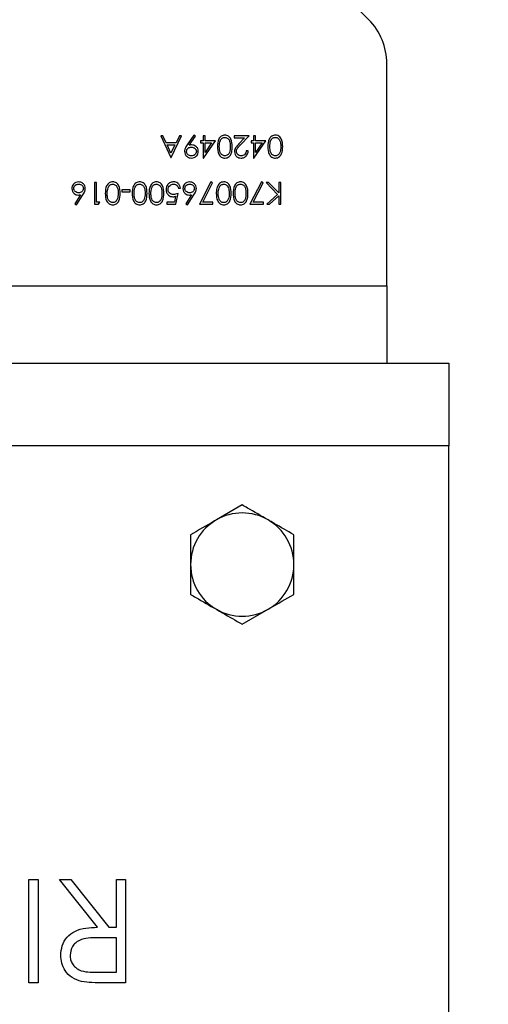
# Model space of a CAD drawing. Units: millimetres. Extents: x 8 to 201, y 4 to 288.
# Drawn here: x 80 to 83, y 128 to 133 of the extents above; entities that cross this region are included whole.
import ezdxf

# ---------------------------------------------------------------- set-up
doc = ezdxf.new("R2010")
doc.units = ezdxf.units.MM
doc.layers.add('FORMAT', color=7, linetype='Continuous')
doc.styles.add('SLDTEXTSTYLE0', font='TXT', dxfattribs={"width": 0.7})
doc.dimstyles.new('SLDDIMSTYLE0', dxfattribs={"dimtxt": 2.731911, "dimasz": 2.64, "dimexe": 0, "dimexo": 0.0625, "dimgap": 0.682978, "dimtad": 1, "dimlfac": 20, "dimrnd": 1e-09, "dimzin": 12, "dimdsep": 46, "dimtxsty": 'SLDTEXTSTYLE0', "dimsah": 1, "dimcen": 0.09, "dimadec": 0, "dimazin": 3, "dimtfac": 1, "dimtmove": 0, "dimatfit": 0, "dimfxl": 0, "dimfrac": 2, "dimtolj": 1, "dimtzin": 12, "dimarcsym": 0})

# ---------------------------------------------------------------- blocks, each defined once
blk = doc.blocks.new('_D_6')
at = {"layer": 'FORMAT'}
for p, q in [((88.857, 133.6088), (88.857, 138.6888)), ((81.9485, 133.6088), (89.857, 133.6088)), ((88.857, 122.7088), (88.857, 133.6088)), ((81.9485, 122.7088), (89.857, 122.7088)), ((88.857, 122.7088), (88.857, 117.6288))]:
    blk.add_line(p, q, dxfattribs=at)
for points in [[(88.857, 133.6088), (89.265, 136.2488), (88.449, 136.2488)], [(88.857, 122.7088), (88.449, 120.0688), (89.265, 120.0688)]]:
    blk.add_solid(points, dxfattribs=at)
at = {"layer": 'FORMAT', "insert": (86.1285, 126.1433), "char_height": 2.11667, "attachment_point": 1, "rotation": 90, "style": 'SLDTEXTSTYLE0'}
blk.add_mtext('218', dxfattribs=at)

msp = doc.modelspace()

# ---------------------------------------------------------------- linework, layer by layer
at = {"color": 7, "linetype": 'Continuous', "lineweight": 25}
for p, q in [((81.98487, 132.69668), (81.1606, 133.52094)), ((82.07274, 131.40881), (82.07274, 132.48455)), ((80.98877, 132.1352), (80.97844, 132.1352)), ((80.97844, 132.1352), (81.02729, 132.02937)), ((81.00441, 132.10128), (80.98877, 132.1352)), ((81.02864, 132.02937), (81.07885, 132.1352)), ((81.06848, 132.1352), (81.05239, 132.10128)), ((81.07885, 132.1352), (81.06848, 132.1352)), ((81.13855, 132.13791), (81.10596, 132.09025)), ((81.11671, 132.08962), (81.14614, 132.13263)), ((81.14614, 132.13263), (81.13855, 132.13791)), ((81.19282, 132.1352), (81.18332, 132.1352)), ((81.18332, 132.1352), (81.18332, 132.11078)), ((81.19282, 132.11078), (81.19282, 132.1352)), ((81.40584, 132.1352), (81.33393, 132.1352)), ((81.33393, 132.1352), (81.33393, 132.12434)), ((81.3648, 132.0914), (81.40584, 132.1352)), ((81.43705, 132.1352), (81.42755, 132.1352)), ((81.42755, 132.1352), (81.42755, 132.11078)), ((81.43705, 132.11078), (81.43705, 132.1352)), ((81.05239, 132.10128), (81.00441, 132.10128)), ((81.00941, 132.09042), (81.04724, 132.09042)), ((81.02807, 132.04999), (81.00941, 132.09042)), ((81.04724, 132.09042), (81.02807, 132.04999)), ((81.18332, 132.11078), (81.17111, 132.11078)), ((81.17111, 132.11078), (81.17111, 132.09992)), ((81.17111, 132.09992), (81.18332, 132.09992)), ((81.18332, 132.09992), (81.18332, 132.02665)), ((81.18525, 132.02665), (81.24302, 132.11078)), ((81.24302, 132.11078), (81.19282, 132.11078)), ((81.22437, 132.09992), (81.19282, 132.05396)), ((81.19282, 132.05396), (81.19282, 132.09992)), ((81.19282, 132.09992), (81.22437, 132.09992)), ((81.33393, 132.12434), (81.38318, 132.12434)), ((81.38318, 132.12434), (81.3567, 132.09608)), ((81.42755, 132.11078), (81.41534, 132.11078)), ((81.41534, 132.11078), (81.41534, 132.09992)), ((81.41534, 132.09992), (81.42755, 132.09992)), ((81.42755, 132.09992), (81.42755, 132.02665)), ((81.42948, 132.02665), (81.48725, 132.11078)), ((81.48725, 132.11078), (81.43705, 132.11078)), ((81.4686, 132.09992), (81.43705, 132.05396)), ((81.43705, 132.09992), (81.4686, 132.09992)), ((81.43705, 132.05396), (81.43705, 132.09992)), ((81.40177, 132.06193), (81.39228, 132.06193)), ((81.02729, 132.02937), (81.02864, 132.02937)), ((81.18332, 132.02665), (81.18525, 132.02665)), ((81.42755, 132.02665), (81.42948, 132.02665)), ((80.66772, 131.90881), (80.65823, 131.90881)), ((80.65823, 131.90881), (80.65823, 131.80298)), ((80.66772, 131.81383), (80.66772, 131.90881)), ((81.22131, 131.91152), (81.16568, 131.80298)), ((81.18175, 131.81383), (81.22952, 131.90701)), ((81.22952, 131.90701), (81.22131, 131.91152)), ((81.46555, 131.91152), (81.40991, 131.80298)), ((81.42599, 131.81383), (81.47375, 131.90701)), ((81.47375, 131.90701), (81.46555, 131.91152)), ((81.50059, 131.90881), (81.48793, 131.90881)), ((81.48793, 131.90881), (81.54401, 131.85047)), ((81.54967, 131.85774), (81.50059, 131.90881)), ((81.55917, 131.90881), (81.54967, 131.90881)), ((81.54967, 131.90881), (81.54967, 131.85774)), ((81.55917, 131.80298), (81.55917, 131.90881)), ((80.59068, 131.84877), (80.56272, 131.80601)), ((80.57003, 131.80026), (80.60162, 131.84856)), ((80.83055, 131.87353), (80.78984, 131.87353)), ((80.78984, 131.87353), (80.78984, 131.86268)), ((80.78984, 131.86268), (80.83055, 131.86268)), ((80.83055, 131.86268), (80.83055, 131.87353)), ((81.04999, 131.84167), (81.04429, 131.81383)), ((81.05171, 131.80298), (81.06256, 131.85589)), ((81.06392, 131.88167), (81.07342, 131.88167)), ((81.12799, 131.84877), (81.10003, 131.80601)), ((81.10734, 131.80026), (81.13893, 131.84856)), ((81.54401, 131.85047), (81.492, 131.80298)), ((81.50555, 131.80298), (81.54967, 131.84328)), ((81.54967, 131.84328), (81.54967, 131.80298)), ((80.56272, 131.80601), (80.57003, 131.80026)), ((80.65823, 131.80298), (80.6778, 131.80298)), ((80.68401, 131.81383), (80.66772, 131.81383)), ((80.6778, 131.80298), (80.68401, 131.81383)), ((81.04429, 131.81383), (81.00829, 131.81383)), ((81.00829, 131.81383), (81.00829, 131.80298)), ((81.00829, 131.80298), (81.05171, 131.80298)), ((81.10003, 131.80601), (81.10734, 131.80026)), ((81.16568, 131.80298), (81.23081, 131.80298)), ((81.23081, 131.81383), (81.18175, 131.81383)), ((81.23081, 131.80298), (81.23081, 131.81383)), ((81.40991, 131.80298), (81.47504, 131.80298)), ((81.47504, 131.81383), (81.42599, 131.81383)), ((81.47504, 131.80298), (81.47504, 131.81383)), ((81.492, 131.80298), (81.50555, 131.80298)), ((81.54967, 131.80298), (81.55917, 131.80298)), ((52.92274, 131.40881), (82.07274, 131.40881)), ((82.07274, 131.40881), (82.07274, 131.03381)), ((52.62274, 131.03381), (82.37274, 131.03381)), ((82.37274, 131.03381), (82.37274, 130.63381)), ((82.37274, 130.63381), (52.62274, 130.63381)), ((82.37274, 125.68381), (82.37274, 130.63381)), ((81.37274, 130.34749), (81.24774, 130.27532)), ((81.12274, 130.20315), (81.12274, 130.05881)), ((81.62274, 129.91447), (81.62274, 130.05881)), ((81.37274, 129.77014), (81.49774, 129.8423)), ((80.34068, 128.03381), (80.34068, 128.53381)), ((80.34068, 128.53381), (80.38556, 128.53381)), ((80.38556, 128.53381), (80.38556, 128.03381)), ((80.48812, 128.53381), (80.54361, 128.53381)), ((80.67181, 128.30304), (80.48812, 128.53381)), ((80.54361, 128.53381), (80.7273, 128.30304)), ((80.76376, 128.30304), (80.76376, 128.53381)), ((80.76376, 128.53381), (80.80863, 128.53381)), ((80.80863, 128.53381), (80.80863, 128.03381)), ((80.7273, 128.30304), (80.76376, 128.30304)), ((80.76376, 128.25176), (80.67221, 128.25246)), ((80.76376, 128.08509), (80.76376, 128.25176)), ((80.67001, 128.08509), (80.76376, 128.08509)), ((80.38556, 128.03381), (80.34068, 128.03381)), ((80.80863, 128.03381), (80.70857, 128.03381))]:
    msp.add_line(p, q, dxfattribs=at)
for centre, radius, start, end in [((81.77274, 132.48455), 0.3, 0, 45), ((81.37274, 130.05881), 0.25, 120, 180), ((81.37274, 130.05881), 0.25, 60, 120), ((81.37274, 130.05881), 0.25, 0, 60), ((81.37274, 130.05881), 0.25, 180, 240), ((81.37274, 130.05881), 0.25, 300, 0), ((81.37274, 130.05881), 0.25, 240, 300)]:
    msp.add_arc(centre, radius, start, end, dxfattribs=at)
for points, knots in [([(81.28905, 132.13791), (81.28594, 132.13766), (81.27971, 132.13716), (81.26839, 132.13162), (81.254, 132.11407), (81.25311, 132.09503), (81.25252, 132.08233)], [0, 0, 0, 0, 0.1256276, 0.2512573, 0.5005935, 1, 1, 1, 1]), ([(81.26603, 132.10889), (81.26714, 132.11159), (81.26937, 132.11697), (81.27518, 132.12283), (81.28188, 132.1264), (81.28645, 132.12684), (81.28873, 132.12706)], [0, 0, 0, 0, 0.280262, 0.5597794, 0.7799888, 1, 1, 1, 1]), ([(81.28873, 132.12706), (81.29146, 132.12673), (81.29694, 132.12606), (81.30406, 132.12142), (81.31014, 132.11388), (81.31464, 132.10046), (81.31482, 132.08934), (81.31494, 132.08228)], [0, 0, 0, 0, 0.1408806, 0.2822442, 0.4266502, 0.6361582, 1, 1, 1, 1]), ([(81.32443, 132.08233), (81.32404, 132.09494), (81.32346, 132.11384), (81.30955, 132.13162), (81.29832, 132.13716), (81.29214, 132.13766), (81.28905, 132.13791)], [0, 0, 0, 0, 0.49974987, 0.74891, 0.87444927, 1, 1, 1, 1]), ([(81.53328, 132.13791), (81.53017, 132.13766), (81.52394, 132.13716), (81.51262, 132.13162), (81.49823, 132.11407), (81.49734, 132.09503), (81.49675, 132.08233)], [0, 0, 0, 0, 0.1256276, 0.2512573, 0.5005935, 1, 1, 1, 1]), ([(81.51026, 132.10889), (81.51137, 132.11159), (81.5136, 132.11697), (81.51941, 132.12283), (81.52611, 132.1264), (81.53068, 132.12684), (81.53296, 132.12706)], [0, 0, 0, 0, 0.280262, 0.5597794, 0.7799888, 1, 1, 1, 1]), ([(81.53296, 132.12706), (81.53538, 132.1268), (81.54023, 132.12628), (81.54881, 132.12144), (81.55897, 132.10699), (81.55909, 132.09218), (81.55917, 132.08228)], [0, 0, 0, 0, 0.1253938, 0.250914, 0.4997088, 1, 1, 1, 1]), ([(81.56866, 132.08233), (81.56851, 132.08885), (81.56819, 132.10198), (81.56345, 132.11873), (81.55475, 132.1303), (81.54477, 132.13677), (81.53709, 132.13753), (81.53328, 132.13791)], [0, 0, 0, 0, 0.2654846, 0.5338591, 0.6896038, 0.8462227, 1, 1, 1, 1]), ([(81.10596, 132.09025), (81.10386, 132.08703), (81.10041, 132.08173), (81.09657, 132.07378), (81.09427, 132.06663), (81.09394, 132.06166), (81.09377, 132.05917)], [0, 0, 0, 0, 0.3401096, 0.5601329, 0.7801365, 1, 1, 1, 1]), ([(81.10327, 132.05854), (81.10369, 132.06179), (81.10452, 132.06829), (81.11083, 132.07534), (81.11842, 132.07909), (81.12352, 132.07941), (81.12608, 132.07957)], [0, 0, 0, 0, 0.2792976, 0.5589079, 0.7791819, 1, 1, 1, 1]), ([(81.12784, 132.09042), (81.12576, 132.09037), (81.12203, 132.09028), (81.11834, 132.08982), (81.11671, 132.08962)], [0, 0, 0, 0, 0.5599277, 1, 1, 1, 1]), ([(81.12608, 132.07957), (81.12946, 132.07927), (81.13621, 132.07866), (81.14425, 132.07344), (81.14983, 132.0665), (81.15045, 132.06119), (81.15076, 132.05854)], [0, 0, 0, 0, 0.28031484, 0.56020278, 0.78026051, 1, 1, 1, 1]), ([(81.16026, 132.05907), (81.1597, 132.06379), (81.15858, 132.07322), (81.14959, 132.08345), (81.13895, 132.08953), (81.13154, 132.09013), (81.12784, 132.09042)], [0, 0, 0, 0, 0.2794521, 0.5590889, 0.7794493, 1, 1, 1, 1]), ([(81.25252, 132.08233), (81.25313, 132.06962), (81.25405, 132.05058), (81.26835, 132.03292), (81.27971, 132.0274), (81.28594, 132.0269), (81.28905, 132.02665)], [0, 0, 0, 0, 0.4994187, 0.7488031, 0.8743999, 1, 1, 1, 1]), ([(81.26202, 132.08228), (81.26214, 132.08735), (81.26236, 132.0964), (81.26491, 132.10507), (81.26603, 132.10889)], [0, 0, 0, 0, 0.5600972, 1, 1, 1, 1]), ([(81.28873, 132.03751), (81.28631, 132.03776), (81.28147, 132.03827), (81.2729, 132.04319), (81.263, 132.05774), (81.26241, 132.07246), (81.26202, 132.08228)], [0, 0, 0, 0, 0.1254015, 0.2509794, 0.4999285, 1, 1, 1, 1]), ([(81.31494, 132.08228), (81.31478, 132.07241), (81.31459, 132.06005), (81.30758, 132.04716), (81.30245, 132.04196), (81.29601, 132.03823), (81.29116, 132.03775), (81.28873, 132.03751)], [0, 0, 0, 0, 0.4991529, 0.6244811, 0.7495818, 0.8748612, 1, 1, 1, 1]), ([(81.28905, 132.02665), (81.29263, 132.02699), (81.2998, 132.02768), (81.30918, 132.03327), (81.31718, 132.04253), (81.32389, 132.05912), (81.32422, 132.07328), (81.32443, 132.08233)], [0, 0, 0, 0, 0.14436, 0.2893674, 0.4296782, 0.6355056, 1, 1, 1, 1]), ([(81.3567, 132.09608), (81.35094, 132.09), (81.34293, 132.08152), (81.33606, 132.06799), (81.33554, 132.06141), (81.33529, 132.05811)], [0, 0, 0, 0, 0.56036185, 0.78016275, 1, 1, 1, 1]), ([(81.34479, 132.05896), (81.34531, 132.06261), (81.34663, 132.07185), (81.35588, 132.08181), (81.36222, 132.08862), (81.3648, 132.0914)], [0, 0, 0, 0, 0.27847546, 0.7061387, 1, 1, 1, 1]), ([(81.49675, 132.08233), (81.49736, 132.06962), (81.49828, 132.05058), (81.51258, 132.03292), (81.52394, 132.0274), (81.53017, 132.0269), (81.53328, 132.02665)], [0, 0, 0, 0, 0.4994187, 0.7488031, 0.8743999, 1, 1, 1, 1]), ([(81.50625, 132.08228), (81.50637, 132.08735), (81.50659, 132.0964), (81.50914, 132.10507), (81.51026, 132.10889)], [0, 0, 0, 0, 0.5600972, 1, 1, 1, 1]), ([(81.53296, 132.03751), (81.53054, 132.03776), (81.5257, 132.03827), (81.51713, 132.04319), (81.50723, 132.05774), (81.50664, 132.07246), (81.50625, 132.08228)], [0, 0, 0, 0, 0.1254015, 0.2509794, 0.4999285, 1, 1, 1, 1]), ([(81.55917, 132.08228), (81.55901, 132.07241), (81.55882, 132.06005), (81.55182, 132.04716), (81.54668, 132.04196), (81.54024, 132.03823), (81.53539, 132.03775), (81.53296, 132.03751)], [0, 0, 0, 0, 0.4991529, 0.6244811, 0.7495818, 0.8748612, 1, 1, 1, 1]), ([(81.53328, 132.02665), (81.53686, 132.02699), (81.54403, 132.02768), (81.55341, 132.03327), (81.56141, 132.04253), (81.56812, 132.05912), (81.56845, 132.07328), (81.56866, 132.08233)], [0, 0, 0, 0, 0.14436, 0.2893674, 0.4296782, 0.6355056, 1, 1, 1, 1]), ([(81.09377, 132.05917), (81.09439, 132.05437), (81.09562, 132.04478), (81.1043, 132.03391), (81.11524, 132.02769), (81.12279, 132.027), (81.12657, 132.02665)], [0, 0, 0, 0, 0.2796172, 0.5591094, 0.7795208, 1, 1, 1, 1]), ([(81.12706, 132.03751), (81.12375, 132.03782), (81.11713, 132.03844), (81.10936, 132.04379), (81.10412, 132.05073), (81.10355, 132.05594), (81.10327, 132.05854)], [0, 0, 0, 0, 0.2801257, 0.560036, 0.780122, 1, 1, 1, 1]), ([(81.12657, 132.02665), (81.13143, 132.02724), (81.14115, 132.0284), (81.15247, 132.03669), (81.15921, 132.04757), (81.15991, 132.05524), (81.16026, 132.05907)], [0, 0, 0, 0, 0.2797825, 0.5594811, 0.7796578, 1, 1, 1, 1]), ([(81.15076, 132.05854), (81.15027, 132.05524), (81.14929, 132.04864), (81.14244, 132.04195), (81.13483, 132.03807), (81.12965, 132.0377), (81.12706, 132.03751)], [0, 0, 0, 0, 0.2787476, 0.5585753, 0.7791849, 1, 1, 1, 1]), ([(81.33529, 132.05811), (81.33586, 132.05343), (81.337, 132.04406), (81.34553, 132.03352), (81.35618, 132.02744), (81.36357, 132.02692), (81.36726, 132.02665)], [0, 0, 0, 0, 0.2795006, 0.5592802, 0.7794245, 1, 1, 1, 1]), ([(81.36775, 132.03751), (81.36447, 132.03784), (81.35791, 132.03851), (81.35043, 132.04418), (81.34556, 132.05123), (81.34504, 132.05639), (81.34479, 132.05896)], [0, 0, 0, 0, 0.2799002, 0.5596137, 0.7798464, 1, 1, 1, 1]), ([(81.36726, 132.02665), (81.37242, 132.02724), (81.38273, 132.02842), (81.39409, 132.0381), (81.4006, 132.04982), (81.40138, 132.05789), (81.40177, 132.06193)], [0, 0, 0, 0, 0.27948262, 0.55898707, 0.77931965, 1, 1, 1, 1]), ([(81.39228, 132.06193), (81.39175, 132.05834), (81.39069, 132.05119), (81.38446, 132.04287), (81.37625, 132.03818), (81.37058, 132.03773), (81.36775, 132.03751)], [0, 0, 0, 0, 0.2804337, 0.5596038, 0.7795885, 1, 1, 1, 1]), ([(80.5814, 131.91152), (80.57658, 131.91094), (80.56694, 131.90978), (80.55579, 131.9014), (80.54932, 131.8905), (80.54866, 131.88291), (80.54832, 131.87911)], [0, 0, 0, 0, 0.2797674, 0.5593894, 0.779587, 1, 1, 1, 1]), ([(80.55782, 131.87968), (80.55828, 131.88293), (80.5592, 131.88943), (80.5658, 131.89614), (80.57323, 131.90009), (80.57833, 131.90048), (80.58089, 131.90067)], [0, 0, 0, 0, 0.2789932, 0.5587948, 0.7792669, 1, 1, 1, 1]), ([(80.58089, 131.90067), (80.58414, 131.90034), (80.59063, 131.89969), (80.5982, 131.89429), (80.60314, 131.88734), (80.60368, 131.88223), (80.60395, 131.87968)], [0, 0, 0, 0, 0.2800224, 0.5598934, 0.7800088, 1, 1, 1, 1]), ([(80.61345, 131.8793), (80.61286, 131.88402), (80.61168, 131.89347), (80.60329, 131.90428), (80.59255, 131.91047), (80.58511, 131.91117), (80.5814, 131.91152)], [0, 0, 0, 0, 0.2797409, 0.5592043, 0.7795722, 1, 1, 1, 1]), ([(80.74632, 131.91152), (80.7432, 131.91127), (80.73698, 131.91077), (80.72565, 131.90523), (80.71126, 131.88768), (80.71038, 131.86864), (80.70979, 131.85594)], [0, 0, 0, 0, 0.1256276, 0.2512573, 0.5005935, 1, 1, 1, 1]), ([(80.72329, 131.8825), (80.72441, 131.8852), (80.72664, 131.89058), (80.73245, 131.89645), (80.73915, 131.90002), (80.74371, 131.90045), (80.746, 131.90067)], [0, 0, 0, 0, 0.280262, 0.5597794, 0.7799888, 1, 1, 1, 1]), ([(80.746, 131.90067), (80.74842, 131.90041), (80.75326, 131.89989), (80.76184, 131.89505), (80.77201, 131.8806), (80.77212, 131.86579), (80.7722, 131.85589)], [0, 0, 0, 0, 0.1253938, 0.250914, 0.4997088, 1, 1, 1, 1]), ([(80.7817, 131.85594), (80.78131, 131.86855), (80.78072, 131.88745), (80.76682, 131.90523), (80.75558, 131.91077), (80.7494, 131.91127), (80.74632, 131.91152)], [0, 0, 0, 0, 0.4997499, 0.74891, 0.8744493, 1, 1, 1, 1]), ([(80.87657, 131.91152), (80.87346, 131.91127), (80.86723, 131.91077), (80.85591, 131.90523), (80.84152, 131.88768), (80.84063, 131.86864), (80.84004, 131.85594)], [0, 0, 0, 0, 0.1256276, 0.2512573, 0.5005935, 1, 1, 1, 1]), ([(80.85355, 131.8825), (80.85466, 131.8852), (80.85689, 131.89058), (80.8627, 131.89645), (80.8694, 131.90002), (80.87397, 131.90045), (80.87625, 131.90067)], [0, 0, 0, 0, 0.280262, 0.5597794, 0.7799888, 1, 1, 1, 1]), ([(80.87625, 131.90067), (80.87867, 131.90041), (80.88352, 131.89989), (80.8921, 131.89505), (80.90226, 131.8806), (80.90238, 131.86579), (80.90246, 131.85589)], [0, 0, 0, 0, 0.1253938, 0.250914, 0.4997088, 1, 1, 1, 1]), ([(80.91196, 131.85594), (80.91156, 131.86855), (80.91098, 131.88745), (80.89708, 131.90523), (80.88584, 131.91077), (80.87966, 131.91127), (80.87657, 131.91152)], [0, 0, 0, 0, 0.49974987, 0.74891, 0.87444927, 1, 1, 1, 1]), ([(80.95798, 131.91152), (80.95487, 131.91127), (80.94864, 131.91077), (80.93732, 131.90523), (80.92293, 131.88768), (80.92204, 131.86864), (80.92145, 131.85594)], [0, 0, 0, 0, 0.1256276, 0.2512573, 0.5005935, 1, 1, 1, 1]), ([(80.93496, 131.8825), (80.93607, 131.8852), (80.9383, 131.89058), (80.94411, 131.89645), (80.95081, 131.90002), (80.95538, 131.90045), (80.95766, 131.90067)], [0, 0, 0, 0, 0.28026198, 0.55977944, 0.77998883, 1, 1, 1, 1]), ([(80.95766, 131.90067), (80.96008, 131.90041), (80.96493, 131.89989), (80.97351, 131.89505), (80.98367, 131.8806), (80.98379, 131.86579), (80.98387, 131.85589)], [0, 0, 0, 0, 0.1253938, 0.250914, 0.4997088, 1, 1, 1, 1]), ([(80.99337, 131.85594), (80.99297, 131.86855), (80.99239, 131.88745), (80.97849, 131.90523), (80.96725, 131.91077), (80.96107, 131.91127), (80.95798, 131.91152)], [0, 0, 0, 0, 0.49974987, 0.74891, 0.87444927, 1, 1, 1, 1]), ([(81.04113, 131.91152), (81.0356, 131.91099), (81.02457, 131.90991), (81.01219, 131.89979), (81.00535, 131.88719), (81.0046, 131.87855), (81.00422, 131.87423)], [0, 0, 0, 0, 0.279899, 0.5589319, 0.7794152, 1, 1, 1, 1]), ([(81.01372, 131.87383), (81.01415, 131.8778), (81.01502, 131.88575), (81.02239, 131.89451), (81.03123, 131.89984), (81.03746, 131.90039), (81.04058, 131.90067)], [0, 0, 0, 0, 0.2796166, 0.5592184, 0.7795587, 1, 1, 1, 1]), ([(81.04058, 131.90067), (81.04364, 131.90034), (81.04975, 131.89967), (81.05724, 131.89508), (81.06211, 131.8887), (81.06332, 131.88402), (81.06392, 131.88167)], [0, 0, 0, 0, 0.2798575, 0.5596827, 0.7794852, 1, 1, 1, 1]), ([(81.07342, 131.88167), (81.07244, 131.88611), (81.07048, 131.89498), (81.06211, 131.90488), (81.0518, 131.9107), (81.04469, 131.91125), (81.04113, 131.91152)], [0, 0, 0, 0, 0.2800344, 0.559638, 0.7797108, 1, 1, 1, 1]), ([(81.1187, 131.91152), (81.11388, 131.91094), (81.10424, 131.90978), (81.09309, 131.9014), (81.08663, 131.8905), (81.08596, 131.88291), (81.08563, 131.87911)], [0, 0, 0, 0, 0.2797674, 0.5593894, 0.779587, 1, 1, 1, 1]), ([(81.09513, 131.87968), (81.09559, 131.88293), (81.09651, 131.88943), (81.10311, 131.89614), (81.11054, 131.90009), (81.11564, 131.90048), (81.11819, 131.90067)], [0, 0, 0, 0, 0.2789932, 0.5587948, 0.7792669, 1, 1, 1, 1]), ([(81.11819, 131.90067), (81.12144, 131.90034), (81.12794, 131.89969), (81.13551, 131.89429), (81.14045, 131.88734), (81.14099, 131.88223), (81.14126, 131.87968)], [0, 0, 0, 0, 0.2800224, 0.5598934, 0.7800088, 1, 1, 1, 1]), ([(81.15076, 131.8793), (81.15017, 131.88402), (81.14899, 131.89347), (81.1406, 131.90428), (81.12986, 131.91047), (81.12242, 131.91117), (81.1187, 131.91152)], [0, 0, 0, 0, 0.2797409, 0.5592043, 0.7795722, 1, 1, 1, 1]), ([(81.28362, 131.91152), (81.28, 131.91118), (81.27275, 131.91048), (81.2631, 131.90481), (81.25461, 131.89508), (81.24784, 131.87841), (81.24738, 131.86439), (81.24709, 131.85594)], [0, 0, 0, 0, 0.1454145, 0.2911188, 0.4378207, 0.6609493, 1, 1, 1, 1]), ([(81.2606, 131.8825), (81.26172, 131.8852), (81.26395, 131.89058), (81.26975, 131.89645), (81.27645, 131.90002), (81.28102, 131.90045), (81.28331, 131.90067)], [0, 0, 0, 0, 0.280262, 0.5597794, 0.7799888, 1, 1, 1, 1]), ([(81.28331, 131.90067), (81.28604, 131.90034), (81.29151, 131.89967), (81.29863, 131.89503), (81.30471, 131.88749), (81.30921, 131.87407), (81.30939, 131.86295), (81.30951, 131.85589)], [0, 0, 0, 0, 0.1408806, 0.2822442, 0.4266502, 0.6361582, 1, 1, 1, 1]), ([(81.31901, 131.85594), (81.31862, 131.86855), (81.31803, 131.88745), (81.30413, 131.90523), (81.29289, 131.91077), (81.28671, 131.91127), (81.28362, 131.91152)], [0, 0, 0, 0, 0.4997499, 0.74891, 0.8744493, 1, 1, 1, 1]), ([(81.36503, 131.91152), (81.36192, 131.91127), (81.3557, 131.91077), (81.34437, 131.90523), (81.32998, 131.88768), (81.3291, 131.86864), (81.3285, 131.85594)], [0, 0, 0, 0, 0.1256276, 0.2512573, 0.5005935, 1, 1, 1, 1]), ([(81.34201, 131.8825), (81.34313, 131.8852), (81.34536, 131.89058), (81.35117, 131.89645), (81.35786, 131.90002), (81.36243, 131.90045), (81.36472, 131.90067)], [0, 0, 0, 0, 0.280262, 0.5597794, 0.7799888, 1, 1, 1, 1]), ([(81.36472, 131.90067), (81.36714, 131.90041), (81.37198, 131.89989), (81.38056, 131.89505), (81.39073, 131.8806), (81.39084, 131.86579), (81.39092, 131.85589)], [0, 0, 0, 0, 0.1253938, 0.250914, 0.4997088, 1, 1, 1, 1]), ([(81.40042, 131.85594), (81.40003, 131.86855), (81.39944, 131.88745), (81.38554, 131.90523), (81.3743, 131.91077), (81.36812, 131.91127), (81.36503, 131.91152)], [0, 0, 0, 0, 0.49974987, 0.74891, 0.87444927, 1, 1, 1, 1]), ([(80.54832, 131.87911), (80.54884, 131.87446), (80.54987, 131.86518), (80.55845, 131.85492), (80.56879, 131.84867), (80.57608, 131.84806), (80.57972, 131.84775)], [0, 0, 0, 0, 0.2796683, 0.559274, 0.7795407, 1, 1, 1, 1]), ([(80.58171, 131.85861), (80.57839, 131.85891), (80.57174, 131.85952), (80.56394, 131.86489), (80.55865, 131.87184), (80.5581, 131.87707), (80.55782, 131.87968)], [0, 0, 0, 0, 0.2801342, 0.5600306, 0.7801101, 1, 1, 1, 1]), ([(80.57972, 131.84775), (80.58178, 131.84781), (80.58546, 131.84792), (80.58908, 131.84851), (80.59068, 131.84877)], [0, 0, 0, 0, 0.5598633, 1, 1, 1, 1]), ([(80.60395, 131.87968), (80.60356, 131.87647), (80.60277, 131.87005), (80.59668, 131.86301), (80.58928, 131.85912), (80.58424, 131.85878), (80.58171, 131.85861)], [0, 0, 0, 0, 0.2794536, 0.5590497, 0.779237, 1, 1, 1, 1]), ([(80.60162, 131.84856), (80.60366, 131.85175), (80.60702, 131.85702), (80.61073, 131.86489), (80.61295, 131.87195), (80.61328, 131.87685), (80.61345, 131.8793)], [0, 0, 0, 0, 0.3401273, 0.5601701, 0.7801309, 1, 1, 1, 1]), ([(80.70979, 131.85594), (80.7104, 131.84324), (80.71131, 131.82419), (80.72562, 131.80654), (80.73697, 131.80101), (80.7432, 131.80051), (80.74632, 131.80026)], [0, 0, 0, 0, 0.49941866, 0.74880311, 0.87439993, 1, 1, 1, 1]), ([(80.71928, 131.85589), (80.71941, 131.86096), (80.71963, 131.87001), (80.72217, 131.87869), (80.72329, 131.8825)], [0, 0, 0, 0, 0.5600972, 1, 1, 1, 1]), ([(80.746, 131.81112), (80.74331, 131.81144), (80.73793, 131.81208), (80.73084, 131.81664), (80.72462, 131.82461), (80.71991, 131.83805), (80.71952, 131.84924), (80.71928, 131.85589)], [0, 0, 0, 0, 0.1387153, 0.2777846, 0.4223309, 0.656486, 1, 1, 1, 1]), ([(80.7722, 131.85589), (80.77205, 131.84602), (80.77185, 131.83366), (80.76485, 131.82077), (80.75971, 131.81557), (80.75328, 131.81184), (80.74842, 131.81136), (80.746, 131.81112)], [0, 0, 0, 0, 0.4991529, 0.6244811, 0.7495818, 0.8748612, 1, 1, 1, 1]), ([(80.74632, 131.80026), (80.74941, 131.80052), (80.7556, 131.80102), (80.76404, 131.80527), (80.77091, 131.81159), (80.78078, 131.82748), (80.78129, 131.8433), (80.7817, 131.85594)], [0, 0, 0, 0, 0.1252547, 0.2505325, 0.3758235, 0.501298, 1, 1, 1, 1]), ([(80.84004, 131.85594), (80.84065, 131.84324), (80.84157, 131.82419), (80.85587, 131.80654), (80.86723, 131.80101), (80.87346, 131.80051), (80.87657, 131.80026)], [0, 0, 0, 0, 0.4994187, 0.7488031, 0.8743999, 1, 1, 1, 1]), ([(80.84954, 131.85589), (80.84958, 131.85815), (80.84967, 131.86266), (80.85046, 131.87165), (80.85231, 131.87817), (80.85355, 131.8825)], [0, 0, 0, 0, 0.2504741, 0.501036, 1, 1, 1, 1]), ([(80.87625, 131.81112), (80.87357, 131.81144), (80.86818, 131.81208), (80.8611, 131.81664), (80.85487, 131.82461), (80.85017, 131.83805), (80.84977, 131.84924), (80.84954, 131.85589)], [0, 0, 0, 0, 0.1387153, 0.2777846, 0.4223309, 0.656486, 1, 1, 1, 1]), ([(80.90246, 131.85589), (80.9023, 131.84602), (80.90211, 131.83366), (80.89511, 131.82077), (80.88997, 131.81557), (80.88353, 131.81184), (80.87868, 131.81136), (80.87625, 131.81112)], [0, 0, 0, 0, 0.4991529, 0.6244811, 0.7495818, 0.8748612, 1, 1, 1, 1]), ([(80.87657, 131.80026), (80.87967, 131.80052), (80.88585, 131.80102), (80.8943, 131.80527), (80.90117, 131.81159), (80.91103, 131.82748), (80.91155, 131.8433), (80.91196, 131.85594)], [0, 0, 0, 0, 0.1252547, 0.2505325, 0.3758235, 0.501298, 1, 1, 1, 1]), ([(80.92145, 131.85594), (80.92206, 131.84324), (80.92298, 131.82419), (80.93728, 131.80654), (80.94864, 131.80101), (80.95487, 131.80051), (80.95798, 131.80026)], [0, 0, 0, 0, 0.4994187, 0.7488031, 0.8743999, 1, 1, 1, 1]), ([(80.93095, 131.85589), (80.93099, 131.85815), (80.93108, 131.86266), (80.93187, 131.87165), (80.93372, 131.87817), (80.93496, 131.8825)], [0, 0, 0, 0, 0.2504741, 0.501036, 1, 1, 1, 1]), ([(80.95766, 131.81112), (80.95498, 131.81144), (80.94959, 131.81208), (80.94251, 131.81664), (80.93628, 131.82461), (80.93158, 131.83805), (80.93118, 131.84924), (80.93095, 131.85589)], [0, 0, 0, 0, 0.1387153, 0.2777846, 0.4223309, 0.656486, 1, 1, 1, 1]), ([(80.98387, 131.85589), (80.98371, 131.84602), (80.98352, 131.83366), (80.97652, 131.82077), (80.97138, 131.81557), (80.96494, 131.81184), (80.96009, 131.81136), (80.95766, 131.81112)], [0, 0, 0, 0, 0.4991529, 0.6244811, 0.7495818, 0.8748612, 1, 1, 1, 1]), ([(80.95798, 131.80026), (80.96108, 131.80052), (80.96726, 131.80102), (80.97571, 131.80527), (80.98258, 131.81159), (80.99244, 131.82748), (80.99296, 131.8433), (80.99337, 131.85594)], [0, 0, 0, 0, 0.1252547, 0.2505325, 0.3758235, 0.501298, 1, 1, 1, 1]), ([(81.00422, 131.87423), (81.00468, 131.86917), (81.00559, 131.85907), (81.01433, 131.84741), (81.02563, 131.84057), (81.03356, 131.83993), (81.03753, 131.83961)], [0, 0, 0, 0, 0.280059, 0.5594789, 0.7795504, 1, 1, 1, 1]), ([(81.03924, 131.85047), (81.03559, 131.85073), (81.02828, 131.85126), (81.01951, 131.85709), (81.01441, 131.86522), (81.01395, 131.87096), (81.01372, 131.87383)], [0, 0, 0, 0, 0.28047154, 0.55973786, 0.77964045, 1, 1, 1, 1]), ([(81.03753, 131.83961), (81.03989, 131.83976), (81.04412, 131.84003), (81.0482, 131.84117), (81.04999, 131.84167)], [0, 0, 0, 0, 0.5597478, 1, 1, 1, 1]), ([(81.06256, 131.85589), (81.05834, 131.8543), (81.05079, 131.85145), (81.04277, 131.85077), (81.03924, 131.85047)], [0, 0, 0, 0, 0.5602702, 1, 1, 1, 1]), ([(81.08563, 131.87911), (81.08615, 131.87446), (81.08718, 131.86518), (81.09575, 131.85492), (81.1061, 131.84867), (81.11338, 131.84806), (81.11703, 131.84775)], [0, 0, 0, 0, 0.2796683, 0.559274, 0.7795407, 1, 1, 1, 1]), ([(81.11902, 131.85861), (81.1157, 131.85891), (81.10905, 131.85952), (81.10125, 131.86489), (81.09596, 131.87184), (81.09541, 131.87707), (81.09513, 131.87968)], [0, 0, 0, 0, 0.2801342, 0.5600306, 0.7801101, 1, 1, 1, 1]), ([(81.11703, 131.84775), (81.11909, 131.84781), (81.12276, 131.84792), (81.12639, 131.84851), (81.12799, 131.84877)], [0, 0, 0, 0, 0.55986335, 1, 1, 1, 1]), ([(81.14126, 131.87968), (81.14087, 131.87647), (81.14008, 131.87005), (81.13399, 131.86301), (81.12659, 131.85912), (81.12155, 131.85878), (81.11902, 131.85861)], [0, 0, 0, 0, 0.2794536, 0.5590497, 0.779237, 1, 1, 1, 1]), ([(81.13893, 131.84856), (81.14097, 131.85175), (81.14433, 131.85702), (81.14804, 131.86489), (81.15025, 131.87195), (81.15059, 131.87685), (81.15076, 131.8793)], [0, 0, 0, 0, 0.3401273, 0.5601701, 0.7801309, 1, 1, 1, 1]), ([(81.24709, 131.85594), (81.2477, 131.84324), (81.24862, 131.82419), (81.26292, 131.80654), (81.27428, 131.80101), (81.28051, 131.80051), (81.28362, 131.80026)], [0, 0, 0, 0, 0.4994187, 0.7488031, 0.8743999, 1, 1, 1, 1]), ([(81.25659, 131.85589), (81.25672, 131.86096), (81.25693, 131.87001), (81.25948, 131.87869), (81.2606, 131.8825)], [0, 0, 0, 0, 0.5600972, 1, 1, 1, 1]), ([(81.28331, 131.81112), (81.28088, 131.81137), (81.27604, 131.81188), (81.26748, 131.8168), (81.25757, 131.83135), (81.25698, 131.84607), (81.25659, 131.85589)], [0, 0, 0, 0, 0.1254015, 0.2509794, 0.4999285, 1, 1, 1, 1]), ([(81.30951, 131.85589), (81.30935, 131.84602), (81.30916, 131.83366), (81.30216, 131.82077), (81.29702, 131.81557), (81.29059, 131.81184), (81.28573, 131.81136), (81.28331, 131.81112)], [0, 0, 0, 0, 0.4991529, 0.6244811, 0.7495818, 0.8748612, 1, 1, 1, 1]), ([(81.28362, 131.80026), (81.28672, 131.80052), (81.2929, 131.80102), (81.30135, 131.80527), (81.30822, 131.81159), (81.31808, 131.82748), (81.3186, 131.8433), (81.31901, 131.85594)], [0, 0, 0, 0, 0.1252547, 0.2505325, 0.3758235, 0.501298, 1, 1, 1, 1]), ([(81.3285, 131.85594), (81.32911, 131.84324), (81.33003, 131.82419), (81.34433, 131.80654), (81.35569, 131.80101), (81.36192, 131.80051), (81.36503, 131.80026)], [0, 0, 0, 0, 0.4994187, 0.7488031, 0.8743999, 1, 1, 1, 1]), ([(81.338, 131.85589), (81.33813, 131.86096), (81.33835, 131.87001), (81.34089, 131.87869), (81.34201, 131.8825)], [0, 0, 0, 0, 0.5600972, 1, 1, 1, 1]), ([(81.36472, 131.81112), (81.36203, 131.81144), (81.35665, 131.81208), (81.34956, 131.81664), (81.34334, 131.82461), (81.33863, 131.83805), (81.33824, 131.84924), (81.338, 131.85589)], [0, 0, 0, 0, 0.1387153, 0.2777846, 0.4223309, 0.656486, 1, 1, 1, 1]), ([(81.39092, 131.85589), (81.39076, 131.84602), (81.39057, 131.83366), (81.38357, 131.82077), (81.37843, 131.81557), (81.372, 131.81184), (81.36714, 131.81136), (81.36472, 131.81112)], [0, 0, 0, 0, 0.4991529, 0.6244811, 0.7495818, 0.8748612, 1, 1, 1, 1]), ([(81.36503, 131.80026), (81.36813, 131.80052), (81.37431, 131.80102), (81.38276, 131.80527), (81.38963, 131.81159), (81.39949, 131.82748), (81.40001, 131.8433), (81.40042, 131.85594)], [0, 0, 0, 0, 0.1252547, 0.2505325, 0.3758235, 0.501298, 1, 1, 1, 1]), ([(81.49774, 130.27532), (81.46434, 130.2946), (81.42202, 130.31903), (81.38132, 130.34253), (81.37274, 130.34749)], [0, 0, 0, 0, 0.7889992, 1, 1, 1, 1]), ([(81.24774, 130.27532), (81.24477, 130.27361), (81.20256, 130.24924), (81.1612, 130.22535), (81.12274, 130.20315)], [0, 0, 0, 0, 0.0702006, 1, 1, 1, 1]), ([(81.62274, 130.20315), (81.59107, 130.22143), (81.54984, 130.24524), (81.50754, 130.26966), (81.49774, 130.27532)], [0, 0, 0, 0, 0.7681507, 1, 1, 1, 1]), ([(81.62274, 130.05881), (81.62274, 130.06223), (81.62274, 130.11097), (81.62274, 130.15874), (81.62274, 130.20315)], [0, 0, 0, 0, 0.0702006, 1, 1, 1, 1]), ([(81.12274, 130.05881), (81.12274, 130.05539), (81.12274, 130.00665), (81.12274, 129.95888), (81.12274, 129.91447)], [0, 0, 0, 0, 0.0702006, 1, 1, 1, 1]), ([(81.12274, 129.91447), (81.13132, 129.90951), (81.17202, 129.88602), (81.21434, 129.86158), (81.24774, 129.8423)], [0, 0, 0, 0, 0.2110008, 1, 1, 1, 1]), ([(81.49774, 129.8423), (81.5007, 129.84402), (81.54291, 129.86839), (81.58427, 129.89227), (81.62274, 129.91447)], [0, 0, 0, 0, 0.07020058, 1, 1, 1, 1]), ([(81.24774, 129.8423), (81.25754, 129.83664), (81.29984, 129.81222), (81.34107, 129.78842), (81.37274, 129.77014)], [0, 0, 0, 0, 0.23184927, 1, 1, 1, 1]), ([(80.49453, 128.16752), (80.49584, 128.18333), (80.49845, 128.21493), (80.52324, 128.25698), (80.56414, 128.2875), (80.61616, 128.3013), (80.65324, 128.30246), (80.67181, 128.30304)], [0, 0, 0, 0, 0.1866195, 0.372978, 0.55941, 0.7793563, 1, 1, 1, 1]), ([(80.67221, 128.25246), (80.65735, 128.25222), (80.62769, 128.25173), (80.59033, 128.24422), (80.56519, 128.22782), (80.54529, 128.20486), (80.54175, 128.18237), (80.5394, 128.16742)], [0, 0, 0, 0, 0.2511389, 0.5011303, 0.6264735, 0.7518561, 1, 1, 1, 1]), ([(80.59529, 128.04062), (80.57961, 128.04582), (80.54824, 128.05623), (80.51523, 128.08992), (80.49701, 128.12872), (80.49536, 128.15459), (80.49453, 128.16752)], [0, 0, 0, 0, 0.2797971, 0.5594998, 0.7796265, 1, 1, 1, 1]), ([(80.5394, 128.16742), (80.53994, 128.1601), (80.54103, 128.14546), (80.55096, 128.12548), (80.56507, 128.1086), (80.58962, 128.09206), (80.62646, 128.08582), (80.65547, 128.08534), (80.67001, 128.08509)], [0, 0, 0, 0, 0.1250148, 0.2500319, 0.3750765, 0.5001103, 0.7494996, 1, 1, 1, 1]), ([(80.70857, 128.03381), (80.68733, 128.03374), (80.64941, 128.03362), (80.61182, 128.03848), (80.59529, 128.04062)], [0, 0, 0, 0, 0.56023967, 1, 1, 1, 1])]:
    msp.add_open_spline(points, degree=3, knots=knots, dxfattribs=at)

# ---------------------------------------------------------------- dimensions: what is measured, and where the dimension line sits
at = {"layer": 'FORMAT'}
dim = msp.add_linear_dim(base=(88.85702, 133.60881), p1=(80.94847, 122.70881), p2=(80.94847, 133.60881), angle=90, dimstyle='SLDDIMSTYLE0', dxfattribs=at)
dim.commit()
dim.dimension.update_dxf_attribs({"geometry": '_D_6', "text_midpoint": (88.85702, 128.3266), "dimtype": 160})

doc.saveas('drawing.dxf')
